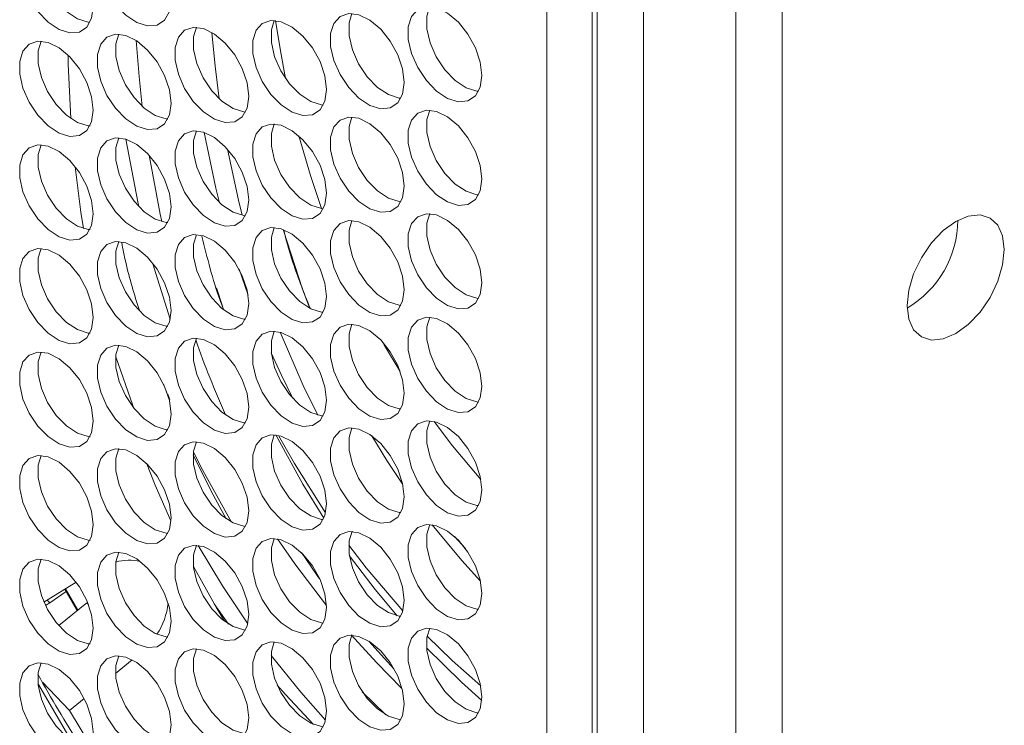
# Model space of a CAD drawing. Units: millimetres. Extents: x 88 to 3492, y 62 to 2418.
# Drawn here: x 3008 to 3083, y 1646 to 1700 of the extents above; entities that cross this region are included whole.
import ezdxf

# ---------------------------------------------------------------- set-up
doc = ezdxf.new("R2010")
doc.units = ezdxf.units.MM
doc.header["$LTSCALE"] = 12

msp = doc.modelspace()

# ---------------------------------------------------------------- linework, layer by layer
at = {"color": 7, "linetype": 'Continuous', "lineweight": 15}
for p, q in [((3048.274, 1471.782), (3048.274, 1753.054)), ((3051.739, 1753.054), (3051.739, 1471.782)), ((3052.128, 1469.558), (3052.128, 1750.829)), ((3055.663, 1467.517), (3055.663, 1748.788)), ((3062.734, 1581.257), (3062.734, 1744.706)), ((3066.277, 1579.212), (3066.277, 1742.661)), ((3030.091, 1678.544), (3030.195, 1678.3)), ((3019.471, 1671.341), (3019.317, 1671.757)), ((3041.23, 1660.871), (3042.067, 1659.95)), ((3009.853, 1655.858), (3012.311, 1657.369)), ((3011.553, 1656.676), (3010.311, 1655.799)), ((3011.459, 1656.845), (3012.393, 1655.202)), ((3011.506, 1656.874), (3012.432, 1655.233)), ((3009.978, 1655.585), (3010.311, 1655.799)), ((3013.133, 1655.799), (3010.984, 1654.066)), ((3023.963, 1654.174), (3022.866, 1655.715)), ((3016.606, 1651.433), (3015.325, 1650.4)), ((3009.734, 1649.72), (3011.805, 1647.563)), ((3012.933, 1648.472), (3011.805, 1647.563)), ((3011.805, 1647.563), (3013.438, 1644.87))]:
    msp.add_line(p, q, dxfattribs=at)
at = {"color": 8, "linetype": 'Continuous', "lineweight": 15}
for p, q in [((3025.453, 1679.328), (3024.769, 1681.298)), ((3019, 1672.508), (3019.352, 1671.59)), ((3010.311, 1655.799), (3010.102, 1656.011)), ((3013.133, 1655.799), (3013.261, 1655.666)), ((3034.695, 1652.871), (3036.603, 1650.761)), ((3009.442, 1649.545), (3011.866, 1645.403)), ((3035.986, 1647.23), (3034.183, 1649.005))]:
    msp.add_line(p, q, dxfattribs=at)
at = {"color": 7, "linetype": 'Continuous', "lineweight": 15, "flags": 128}
for points in [[(3013.626, 1701.374), (3013.5, 1702.409), (3013.134, 1703.498), (3012.561, 1704.542), (3011.831, 1705.451), (3011.009, 1706.142), (3010.168, 1706.554), (3009.383, 1706.652), (3008.724, 1706.425), (3008.249, 1705.895), (3008, 1705.108), (3008, 1704.135), (3008.249, 1703.061), (3008.724, 1701.982), (3009.383, 1700.995), (3010.168, 1700.186), (3011.009, 1699.628), (3011.831, 1699.37), (3012.561, 1699.435), (3013.134, 1699.818), (3013.5, 1700.484), (3013.626, 1701.374)], [(3009.634, 1706.655), (3009.415, 1705.925), (3009.415, 1704.951), (3009.663, 1703.877), (3010.138, 1702.799), (3010.797, 1701.811), (3011.582, 1701.002), (3012.423, 1700.444), (3013.245, 1700.186), (3013.334, 1700.177)], [(3019.565, 1701.905), (3019.44, 1702.94), (3019.074, 1704.029), (3018.5, 1705.074), (3017.77, 1705.982), (3016.948, 1706.673), (3016.107, 1707.086), (3015.323, 1707.183), (3014.663, 1706.957), (3014.189, 1706.426), (3013.94, 1705.639), (3013.94, 1704.666), (3014.189, 1703.592), (3014.663, 1702.513), (3015.323, 1701.526), (3016.107, 1700.717), (3016.948, 1700.159), (3017.77, 1699.901), (3018.5, 1699.966), (3019.074, 1700.349), (3019.44, 1701.015), (3019.565, 1701.905)], [(3043.324, 1696.11), (3043.198, 1697.145), (3042.833, 1698.234), (3042.259, 1699.278), (3041.529, 1700.187), (3040.707, 1700.878), (3039.866, 1701.29), (3039.081, 1701.388), (3038.422, 1701.161), (3037.947, 1700.631), (3037.699, 1699.844), (3037.699, 1698.871), (3037.947, 1697.797), (3038.422, 1696.718), (3039.081, 1695.731), (3039.866, 1694.922), (3040.707, 1694.364), (3041.529, 1694.106), (3042.259, 1694.171), (3042.833, 1694.554), (3043.198, 1695.22), (3043.324, 1696.11)], [(3039.332, 1701.392), (3039.113, 1700.661), (3039.113, 1699.687), (3039.362, 1698.613), (3039.836, 1697.535), (3040.496, 1696.547), (3041.28, 1695.738), (3042.121, 1695.18), (3042.943, 1694.922), (3043.073, 1694.911)], [(3037.384, 1695.579), (3037.259, 1696.614), (3036.893, 1697.702), (3036.319, 1698.747), (3035.589, 1699.655), (3034.767, 1700.347), (3033.927, 1700.759), (3033.142, 1700.856), (3032.483, 1700.63), (3032.008, 1700.1), (3031.759, 1699.313), (3031.759, 1698.339), (3032.008, 1697.265), (3032.483, 1696.187), (3033.142, 1695.199), (3033.927, 1694.391), (3034.767, 1693.832), (3035.589, 1693.575), (3036.319, 1693.64), (3036.893, 1694.023), (3037.259, 1694.689), (3037.384, 1695.579)], [(3033.392, 1700.86), (3033.173, 1700.129), (3033.173, 1699.156), (3033.422, 1698.082), (3033.897, 1697.003), (3034.556, 1696.016), (3035.341, 1695.207), (3036.182, 1694.649), (3037.004, 1694.391), (3037.134, 1694.379)], [(3031.445, 1695.047), (3031.319, 1696.083), (3030.953, 1697.171), (3030.38, 1698.216), (3029.65, 1699.124), (3028.828, 1699.815), (3027.987, 1700.228), (3027.202, 1700.325), (3026.543, 1700.099), (3026.068, 1699.568), (3025.819, 1698.782), (3025.819, 1697.808), (3026.068, 1696.734), (3026.543, 1695.656), (3027.202, 1694.668), (3027.987, 1693.859), (3028.828, 1693.301), (3029.65, 1693.043), (3030.38, 1693.109), (3030.953, 1693.491), (3031.319, 1694.157), (3031.445, 1695.047)], [(3027.453, 1700.329), (3027.234, 1699.598), (3027.234, 1698.624), (3027.482, 1697.551), (3027.957, 1696.472), (3028.616, 1695.484), (3029.401, 1694.676), (3030.242, 1694.118), (3031.064, 1693.86), (3031.194, 1693.848)], [(3027.555, 1700.32), (3027.92, 1697.999), (3028.316, 1695.889)], [(3019.565, 1693.985), (3019.44, 1695.02), (3019.074, 1696.108), (3018.5, 1697.153), (3017.77, 1698.061), (3016.948, 1698.753), (3016.107, 1699.165), (3015.323, 1699.263), (3014.663, 1699.036), (3014.189, 1698.506), (3013.94, 1697.719), (3013.94, 1696.745), (3014.189, 1695.672), (3014.663, 1694.593), (3015.323, 1693.605), (3016.107, 1692.797), (3016.948, 1692.239), (3017.77, 1691.981), (3018.5, 1692.046), (3019.074, 1692.429), (3019.44, 1693.095), (3019.565, 1693.985)], [(3015.573, 1699.266), (3015.354, 1698.535), (3015.354, 1697.562), (3015.603, 1696.488), (3016.078, 1695.409), (3016.737, 1694.422), (3017.522, 1693.613), (3018.362, 1693.055), (3019.184, 1692.797), (3019.315, 1692.785)], [(3025.505, 1694.516), (3025.379, 1695.551), (3025.014, 1696.64), (3024.44, 1697.684), (3023.71, 1698.593), (3022.888, 1699.284), (3022.047, 1699.697), (3021.262, 1699.794), (3020.603, 1699.567), (3020.128, 1699.037), (3019.88, 1698.25), (3019.88, 1697.277), (3020.128, 1696.203), (3020.603, 1695.124), (3021.262, 1694.137), (3022.047, 1693.328), (3022.888, 1692.77), (3023.71, 1692.512), (3024.44, 1692.577), (3025.014, 1692.96), (3025.379, 1693.626), (3025.505, 1694.516)], [(3021.513, 1699.798), (3021.294, 1699.067), (3021.294, 1698.093), (3021.542, 1697.019), (3022.017, 1695.941), (3022.677, 1694.953), (3023.461, 1694.144), (3024.302, 1693.586), (3025.124, 1693.328), (3025.254, 1693.317)], [(3013.626, 1693.453), (3013.5, 1694.489), (3013.134, 1695.577), (3012.561, 1696.622), (3011.831, 1697.53), (3011.009, 1698.221), (3010.168, 1698.634), (3009.383, 1698.731), (3008.724, 1698.505), (3008.249, 1697.975), (3008, 1697.188), (3008, 1696.214), (3008.249, 1695.14), (3008.724, 1694.062), (3009.383, 1693.074), (3010.168, 1692.265), (3011.009, 1691.707), (3011.831, 1691.449), (3012.561, 1691.515), (3013.134, 1691.897), (3013.5, 1692.563), (3013.626, 1693.453)], [(3009.634, 1698.735), (3009.415, 1698.004), (3009.415, 1697.03), (3009.663, 1695.957), (3010.138, 1694.878), (3010.797, 1693.891), (3011.582, 1693.082), (3012.423, 1692.524), (3013.245, 1692.266), (3013.375, 1692.254)], [(3011.915, 1692.825), (3011.71, 1696.977), (3011.693, 1697.668)], [(3043.324, 1688.19), (3043.198, 1689.225), (3042.833, 1690.313), (3042.259, 1691.358), (3041.529, 1692.266), (3040.707, 1692.957), (3039.866, 1693.37), (3039.081, 1693.467), (3038.422, 1693.241), (3037.947, 1692.711), (3037.699, 1691.924), (3037.699, 1690.95), (3037.947, 1689.876), (3038.422, 1688.798), (3039.081, 1687.81), (3039.866, 1687.001), (3040.707, 1686.443), (3041.529, 1686.185), (3042.259, 1686.251), (3042.833, 1686.633), (3043.198, 1687.299), (3043.324, 1688.19)], [(3039.332, 1693.471), (3039.113, 1692.74), (3039.113, 1691.767), (3039.362, 1690.693), (3039.836, 1689.614), (3040.496, 1688.627), (3041.28, 1687.818), (3042.121, 1687.26), (3042.943, 1687.002), (3043.073, 1686.99)], [(3031.445, 1687.127), (3031.319, 1688.162), (3030.953, 1689.251), (3030.38, 1690.295), (3029.65, 1691.204), (3028.828, 1691.895), (3027.987, 1692.307), (3027.202, 1692.405), (3026.543, 1692.178), (3026.068, 1691.648), (3025.819, 1690.861), (3025.819, 1689.888), (3026.068, 1688.814), (3026.543, 1687.735), (3027.202, 1686.748), (3027.987, 1685.939), (3028.828, 1685.381), (3029.65, 1685.123), (3030.38, 1685.188), (3030.953, 1685.571), (3031.319, 1686.237), (3031.445, 1687.127)], [(3027.453, 1692.408), (3027.234, 1691.678), (3027.234, 1690.704), (3027.482, 1689.63), (3027.957, 1688.552), (3028.616, 1687.564), (3029.401, 1686.755), (3030.242, 1686.197), (3031.064, 1685.939), (3031.194, 1685.927)], [(3037.384, 1687.658), (3037.259, 1688.694), (3036.893, 1689.782), (3036.319, 1690.827), (3035.589, 1691.735), (3034.767, 1692.426), (3033.927, 1692.839), (3033.142, 1692.936), (3032.483, 1692.71), (3032.008, 1692.179), (3031.759, 1691.392), (3031.759, 1690.419), (3032.008, 1689.345), (3032.483, 1688.266), (3033.142, 1687.279), (3033.927, 1686.47), (3034.767, 1685.912), (3035.589, 1685.654), (3036.319, 1685.719), (3036.893, 1686.102), (3037.259, 1686.768), (3037.384, 1687.658)], [(3033.392, 1692.94), (3033.173, 1692.209), (3033.173, 1691.235), (3033.422, 1690.161), (3033.897, 1689.083), (3034.556, 1688.095), (3035.341, 1687.287), (3036.182, 1686.728), (3037.004, 1686.471), (3037.134, 1686.459)], [(3025.505, 1686.596), (3025.379, 1687.631), (3025.014, 1688.719), (3024.44, 1689.764), (3023.71, 1690.672), (3022.888, 1691.363), (3022.047, 1691.776), (3021.262, 1691.873), (3020.603, 1691.647), (3020.128, 1691.117), (3019.88, 1690.33), (3019.88, 1689.356), (3020.128, 1688.282), (3020.603, 1687.204), (3021.262, 1686.216), (3022.047, 1685.408), (3022.888, 1684.849), (3023.71, 1684.592), (3024.44, 1684.657), (3025.014, 1685.039), (3025.379, 1685.705), (3025.505, 1686.596)], [(3021.521, 1691.893), (3021.294, 1691.146), (3021.294, 1690.173), (3021.542, 1689.099), (3022.017, 1688.02), (3022.677, 1687.033), (3023.461, 1686.224), (3024.302, 1685.666), (3025.124, 1685.408), (3025.254, 1685.396)], [(3013.626, 1685.533), (3013.5, 1686.568), (3013.134, 1687.657), (3012.561, 1688.701), (3011.831, 1689.61), (3011.009, 1690.301), (3010.168, 1690.713), (3009.383, 1690.811), (3008.724, 1690.584), (3008.249, 1690.054), (3008, 1689.267), (3008, 1688.294), (3008.249, 1687.22), (3008.724, 1686.141), (3009.383, 1685.154), (3010.168, 1684.345), (3011.009, 1683.787), (3011.831, 1683.529), (3012.561, 1683.594), (3013.134, 1683.977), (3013.5, 1684.643), (3013.626, 1685.533)], [(3009.634, 1690.815), (3009.415, 1690.084), (3009.415, 1689.11), (3009.663, 1688.036), (3010.138, 1686.958), (3010.797, 1685.97), (3011.582, 1685.161), (3012.423, 1684.603), (3013.245, 1684.345), (3013.375, 1684.334)], [(3019.565, 1686.064), (3019.44, 1687.1), (3019.074, 1688.188), (3018.5, 1689.233), (3017.77, 1690.141), (3016.948, 1690.832), (3016.107, 1691.245), (3015.323, 1691.342), (3014.663, 1691.116), (3014.189, 1690.585), (3013.94, 1689.799), (3013.94, 1688.825), (3014.189, 1687.751), (3014.663, 1686.673), (3015.323, 1685.685), (3016.107, 1684.876), (3016.948, 1684.318), (3017.77, 1684.06), (3018.5, 1684.126), (3019.074, 1684.508), (3019.44, 1685.174), (3019.565, 1686.064)], [(3015.573, 1691.346), (3015.354, 1690.615), (3015.354, 1689.641), (3015.603, 1688.568), (3016.078, 1687.489), (3016.737, 1686.501), (3017.522, 1685.693), (3018.362, 1685.134), (3019.184, 1684.877), (3019.315, 1684.865)], [(3029.343, 1691.497), (3030.224, 1688.464), (3031.074, 1685.938)], [(3012.867, 1684.427), (3012.68, 1685.66), (3012.242, 1689.14)], [(3043.324, 1680.269), (3043.198, 1681.304), (3042.833, 1682.393), (3042.259, 1683.437), (3041.529, 1684.346), (3040.707, 1685.037), (3039.866, 1685.45), (3039.081, 1685.547), (3038.422, 1685.32), (3037.947, 1684.79), (3037.699, 1684.003), (3037.699, 1683.03), (3037.947, 1681.956), (3038.422, 1680.877), (3039.081, 1679.89), (3039.866, 1679.081), (3040.707, 1678.523), (3041.529, 1678.265), (3042.259, 1678.33), (3042.833, 1678.713), (3043.198, 1679.379), (3043.324, 1680.269)], [(3039.332, 1685.551), (3039.113, 1684.82), (3039.113, 1683.846), (3039.362, 1682.772), (3039.836, 1681.694), (3040.496, 1680.706), (3041.28, 1679.897), (3042.121, 1679.339), (3042.943, 1679.081), (3043.073, 1679.07)], [(3037.384, 1679.738), (3037.259, 1680.773), (3036.893, 1681.861), (3036.319, 1682.906), (3035.589, 1683.814), (3034.767, 1684.506), (3033.927, 1684.918), (3033.142, 1685.016), (3032.483, 1684.789), (3032.008, 1684.259), (3031.759, 1683.472), (3031.759, 1682.498), (3032.008, 1681.425), (3032.483, 1680.346), (3033.142, 1679.358), (3033.927, 1678.55), (3034.767, 1677.992), (3035.589, 1677.734), (3036.319, 1677.799), (3036.893, 1678.182), (3037.259, 1678.848), (3037.384, 1679.738)], [(3033.392, 1685.019), (3033.173, 1684.288), (3033.173, 1683.315), (3033.422, 1682.241), (3033.897, 1681.162), (3034.556, 1680.175), (3035.341, 1679.366), (3036.182, 1678.808), (3037.004, 1678.55), (3037.134, 1678.538)], [(3079.535, 1684.955), (3078.574, 1684.255), (3077.679, 1683.309), (3076.91, 1682.184), (3076.32, 1680.956), (3075.949, 1679.708), (3075.823, 1678.525), (3075.949, 1677.489), (3076.32, 1676.669), (3076.91, 1676.122), (3077.679, 1675.884), (3078.574, 1675.973), (3079.535, 1676.382), (3080.496, 1677.082), (3081.391, 1678.027), (3082.16, 1679.153), (3082.75, 1680.381), (3083.121, 1681.629), (3083.247, 1682.812), (3083.121, 1683.848), (3082.75, 1684.668), (3082.16, 1685.215), (3081.391, 1685.453), (3080.496, 1685.364), (3079.535, 1684.955)], [(3031.445, 1679.206), (3031.319, 1680.242), (3030.953, 1681.33), (3030.38, 1682.375), (3029.65, 1683.283), (3028.828, 1683.974), (3027.987, 1684.387), (3027.202, 1684.484), (3026.543, 1684.258), (3026.068, 1683.728), (3025.819, 1682.941), (3025.819, 1681.967), (3026.068, 1680.893), (3026.543, 1679.815), (3027.202, 1678.827), (3027.987, 1678.018), (3028.828, 1677.46), (3029.65, 1677.202), (3030.38, 1677.268), (3030.953, 1677.65), (3031.319, 1678.316), (3031.445, 1679.206)], [(3027.453, 1684.488), (3027.234, 1683.757), (3027.234, 1682.783), (3027.482, 1681.71), (3027.957, 1680.631), (3028.616, 1679.644), (3029.401, 1678.835), (3030.242, 1678.277), (3031.064, 1678.019), (3031.154, 1678.01)], [(3019.565, 1678.144), (3019.44, 1679.179), (3019.074, 1680.267), (3018.5, 1681.312), (3017.77, 1682.221), (3016.948, 1682.912), (3016.107, 1683.324), (3015.323, 1683.422), (3014.663, 1683.195), (3014.189, 1682.665), (3013.94, 1681.878), (3013.94, 1680.904), (3014.189, 1679.831), (3014.663, 1678.752), (3015.323, 1677.765), (3016.107, 1676.956), (3016.948, 1676.398), (3017.77, 1676.14), (3018.5, 1676.205), (3019.074, 1676.588), (3019.44, 1677.254), (3019.565, 1678.144)], [(3015.573, 1683.425), (3015.354, 1682.694), (3015.354, 1681.721), (3015.603, 1680.647), (3016.078, 1679.568), (3016.737, 1678.581), (3017.522, 1677.772), (3018.362, 1677.214), (3019.184, 1676.956), (3019.315, 1676.944)], [(3025.505, 1678.675), (3025.379, 1679.71), (3025.014, 1680.799), (3024.44, 1681.844), (3023.71, 1682.752), (3022.888, 1683.443), (3022.047, 1683.856), (3021.262, 1683.953), (3020.603, 1683.726), (3020.128, 1683.196), (3019.88, 1682.409), (3019.88, 1681.436), (3020.128, 1680.362), (3020.603, 1679.283), (3021.262, 1678.296), (3022.047, 1677.487), (3022.888, 1676.929), (3023.71, 1676.671), (3024.44, 1676.736), (3025.014, 1677.119), (3025.379, 1677.785), (3025.505, 1678.675)], [(3021.505, 1683.941), (3021.294, 1683.226), (3021.294, 1682.252), (3021.542, 1681.178), (3022.017, 1680.1), (3022.677, 1679.112), (3023.461, 1678.303), (3024.302, 1677.745), (3025.124, 1677.487), (3025.254, 1677.476)], [(3013.626, 1677.613), (3013.5, 1678.648), (3013.134, 1679.736), (3012.561, 1680.781), (3011.831, 1681.689), (3011.009, 1682.38), (3010.168, 1682.793), (3009.383, 1682.89), (3008.724, 1682.664), (3008.249, 1682.134), (3008, 1681.347), (3008, 1680.373), (3008.249, 1679.299), (3008.724, 1678.221), (3009.383, 1677.233), (3010.168, 1676.424), (3011.009, 1675.866), (3011.831, 1675.608), (3012.561, 1675.674), (3013.134, 1676.056), (3013.5, 1676.722), (3013.626, 1677.613)], [(3009.634, 1682.894), (3009.415, 1682.163), (3009.415, 1681.19), (3009.663, 1680.116), (3010.138, 1679.037), (3010.797, 1678.05), (3011.582, 1677.241), (3012.423, 1676.683), (3013.245, 1676.425), (3013.39, 1676.412)], [(3043.324, 1672.349), (3043.198, 1673.384), (3042.833, 1674.472), (3042.259, 1675.517), (3041.529, 1676.425), (3040.707, 1677.116), (3039.866, 1677.529), (3039.081, 1677.626), (3038.422, 1677.4), (3037.947, 1676.87), (3037.699, 1676.083), (3037.699, 1675.109), (3037.947, 1674.035), (3038.422, 1672.957), (3039.081, 1671.969), (3039.866, 1671.161), (3040.707, 1670.602), (3041.529, 1670.345), (3042.259, 1670.41), (3042.833, 1670.792), (3043.198, 1671.458), (3043.324, 1672.349)], [(3039.332, 1677.63), (3039.113, 1676.899), (3039.113, 1675.926), (3039.362, 1674.852), (3039.836, 1673.773), (3040.496, 1672.786), (3041.28, 1671.977), (3042.121, 1671.419), (3042.943, 1671.161), (3043.073, 1671.149)], [(3031.445, 1671.286), (3031.319, 1672.321), (3030.953, 1673.41), (3030.38, 1674.454), (3029.65, 1675.363), (3028.828, 1676.054), (3027.987, 1676.466), (3027.202, 1676.564), (3026.543, 1676.337), (3026.068, 1675.807), (3025.819, 1675.02), (3025.819, 1674.047), (3026.068, 1672.973), (3026.543, 1671.894), (3027.202, 1670.907), (3027.987, 1670.098), (3028.828, 1669.54), (3029.65, 1669.282), (3030.38, 1669.347), (3030.953, 1669.73), (3031.319, 1670.396), (3031.445, 1671.286)], [(3027.453, 1676.568), (3027.234, 1675.837), (3027.234, 1674.863), (3027.482, 1673.789), (3027.957, 1672.711), (3028.616, 1671.723), (3029.401, 1670.914), (3030.242, 1670.356), (3031.064, 1670.098), (3031.194, 1670.087)], [(3037.384, 1671.817), (3037.259, 1672.853), (3036.893, 1673.941), (3036.319, 1674.986), (3035.589, 1675.894), (3034.767, 1676.585), (3033.927, 1676.998), (3033.142, 1677.095), (3032.483, 1676.869), (3032.008, 1676.338), (3031.759, 1675.552), (3031.759, 1674.578), (3032.008, 1673.504), (3032.483, 1672.426), (3033.142, 1671.438), (3033.927, 1670.629), (3034.767, 1670.071), (3035.589, 1669.813), (3036.319, 1669.879), (3036.893, 1670.261), (3037.259, 1670.927), (3037.384, 1671.817)], [(3033.392, 1677.099), (3033.173, 1676.368), (3033.173, 1675.394), (3033.422, 1674.321), (3033.897, 1673.242), (3034.556, 1672.254), (3035.341, 1671.446), (3036.182, 1670.888), (3037.004, 1670.63), (3037.134, 1670.618)], [(3025.505, 1670.755), (3025.379, 1671.79), (3025.014, 1672.878), (3024.44, 1673.923), (3023.71, 1674.831), (3022.888, 1675.523), (3022.047, 1675.935), (3021.262, 1676.033), (3020.603, 1675.806), (3020.128, 1675.276), (3019.88, 1674.489), (3019.88, 1673.515), (3020.128, 1672.442), (3020.603, 1671.363), (3021.262, 1670.375), (3022.047, 1669.567), (3022.888, 1669.009), (3023.71, 1668.751), (3024.44, 1668.816), (3025.014, 1669.199), (3025.379, 1669.865), (3025.505, 1670.755)], [(3021.513, 1676.036), (3021.294, 1675.305), (3021.294, 1674.332), (3021.542, 1673.258), (3022.017, 1672.179), (3022.677, 1671.192), (3023.461, 1670.383), (3024.302, 1669.825), (3025.124, 1669.567), (3025.254, 1669.555)], [(3019.565, 1670.223), (3019.44, 1671.259), (3019.074, 1672.347), (3018.5, 1673.392), (3017.77, 1674.3), (3016.948, 1674.991), (3016.107, 1675.404), (3015.323, 1675.501), (3014.663, 1675.275), (3014.189, 1674.744), (3013.94, 1673.958), (3013.94, 1672.984), (3014.189, 1671.91), (3014.663, 1670.832), (3015.323, 1669.844), (3016.107, 1669.035), (3016.948, 1668.477), (3017.77, 1668.219), (3018.5, 1668.285), (3019.074, 1668.667), (3019.44, 1669.333), (3019.565, 1670.223)], [(3015.573, 1675.505), (3015.354, 1674.774), (3015.354, 1673.8), (3015.603, 1672.727), (3016.078, 1671.648), (3016.737, 1670.66), (3017.522, 1669.852), (3018.362, 1669.294), (3019.184, 1669.036), (3019.315, 1669.024)], [(3035.734, 1675.74), (3035.892, 1675.463), (3037.071, 1673.492)], [(3013.626, 1669.692), (3013.5, 1670.727), (3013.134, 1671.816), (3012.561, 1672.86), (3011.831, 1673.769), (3011.009, 1674.46), (3010.168, 1674.873), (3009.383, 1674.97), (3008.724, 1674.743), (3008.249, 1674.213), (3008, 1673.426), (3008, 1672.453), (3008.249, 1671.379), (3008.724, 1670.3), (3009.383, 1669.313), (3010.168, 1668.504), (3011.009, 1667.946), (3011.831, 1667.688), (3012.561, 1667.753), (3013.134, 1668.136), (3013.5, 1668.802), (3013.626, 1669.692)], [(3009.634, 1674.974), (3009.415, 1674.243), (3009.415, 1673.269), (3009.663, 1672.195), (3010.138, 1671.117), (3010.797, 1670.129), (3011.582, 1669.32), (3012.423, 1668.762), (3013.245, 1668.504), (3013.375, 1668.493)], [(3037.384, 1663.897), (3037.259, 1664.932), (3036.893, 1666.021), (3036.319, 1667.065), (3035.589, 1667.974), (3034.767, 1668.665), (3033.927, 1669.077), (3033.142, 1669.175), (3032.483, 1668.948), (3032.008, 1668.418), (3031.759, 1667.631), (3031.759, 1666.658), (3032.008, 1665.584), (3032.483, 1664.505), (3033.142, 1663.518), (3033.927, 1662.709), (3034.767, 1662.151), (3035.589, 1661.893), (3036.319, 1661.958), (3036.893, 1662.341), (3037.259, 1663.007), (3037.384, 1663.897)], [(3033.392, 1669.178), (3033.173, 1668.448), (3033.173, 1667.474), (3033.422, 1666.4), (3033.897, 1665.322), (3034.556, 1664.334), (3035.341, 1663.525), (3036.182, 1662.967), (3037.004, 1662.709), (3037.134, 1662.697)], [(3043.324, 1664.428), (3043.198, 1665.463), (3042.833, 1666.552), (3042.259, 1667.597), (3041.529, 1668.505), (3040.707, 1669.196), (3039.866, 1669.609), (3039.081, 1669.706), (3038.422, 1669.48), (3037.947, 1668.949), (3037.699, 1668.162), (3037.699, 1667.189), (3037.947, 1666.115), (3038.422, 1665.036), (3039.081, 1664.049), (3039.866, 1663.24), (3040.707, 1662.682), (3041.529, 1662.424), (3042.259, 1662.489), (3042.833, 1662.872), (3043.198, 1663.538), (3043.324, 1664.428)], [(3039.332, 1669.71), (3039.113, 1668.979), (3039.113, 1668.005), (3039.362, 1666.931), (3039.836, 1665.853), (3040.496, 1664.865), (3041.28, 1664.057), (3042.121, 1663.498), (3042.943, 1663.241), (3043.073, 1663.229)], [(3039.665, 1669.663), (3041.079, 1667.812), (3043.246, 1665.237)], [(3031.445, 1663.366), (3031.319, 1664.401), (3030.953, 1665.489), (3030.38, 1666.534), (3029.65, 1667.442), (3028.828, 1668.133), (3027.987, 1668.546), (3027.202, 1668.643), (3026.543, 1668.417), (3026.068, 1667.887), (3025.819, 1667.1), (3025.819, 1666.126), (3026.068, 1665.052), (3026.543, 1663.974), (3027.202, 1662.986), (3027.987, 1662.177), (3028.828, 1661.619), (3029.65, 1661.361), (3030.38, 1661.427), (3030.953, 1661.809), (3031.319, 1662.475), (3031.445, 1663.366)], [(3027.453, 1668.647), (3027.234, 1667.916), (3027.234, 1666.943), (3027.482, 1665.869), (3027.957, 1664.79), (3028.616, 1663.803), (3029.401, 1662.994), (3030.242, 1662.436), (3031.064, 1662.178), (3031.194, 1662.166)], [(3019.565, 1662.303), (3019.44, 1663.338), (3019.074, 1664.427), (3018.5, 1665.471), (3017.77, 1666.38), (3016.948, 1667.071), (3016.107, 1667.483), (3015.323, 1667.581), (3014.663, 1667.354), (3014.189, 1666.824), (3013.94, 1666.037), (3013.94, 1665.064), (3014.189, 1663.99), (3014.663, 1662.911), (3015.323, 1661.924), (3016.107, 1661.115), (3016.948, 1660.557), (3017.77, 1660.299), (3018.5, 1660.364), (3019.074, 1660.747), (3019.44, 1661.413), (3019.565, 1662.303)], [(3015.573, 1667.585), (3015.354, 1666.854), (3015.354, 1665.88), (3015.603, 1664.806), (3016.078, 1663.728), (3016.737, 1662.74), (3017.522, 1661.931), (3018.362, 1661.373), (3019.184, 1661.115), (3019.315, 1661.104)], [(3025.505, 1662.834), (3025.379, 1663.87), (3025.014, 1664.958), (3024.44, 1666.003), (3023.71, 1666.911), (3022.888, 1667.602), (3022.047, 1668.015), (3021.262, 1668.112), (3020.603, 1667.886), (3020.128, 1667.355), (3019.88, 1666.568), (3019.88, 1665.595), (3020.128, 1664.521), (3020.603, 1663.442), (3021.262, 1662.455), (3022.047, 1661.646), (3022.888, 1661.088), (3023.71, 1660.83), (3024.44, 1660.895), (3025.014, 1661.278), (3025.379, 1661.944), (3025.505, 1662.834)], [(3021.513, 1668.116), (3021.294, 1667.385), (3021.294, 1666.411), (3021.542, 1665.338), (3022.017, 1664.259), (3022.677, 1663.271), (3023.461, 1662.463), (3024.302, 1661.904), (3025.124, 1661.647), (3025.254, 1661.635)], [(3013.626, 1661.772), (3013.5, 1662.807), (3013.134, 1663.895), (3012.561, 1664.94), (3011.831, 1665.848), (3011.009, 1666.539), (3010.168, 1666.952), (3009.383, 1667.049), (3008.724, 1666.823), (3008.249, 1666.293), (3008, 1665.506), (3008, 1664.532), (3008.249, 1663.458), (3008.724, 1662.38), (3009.383, 1661.392), (3010.168, 1660.584), (3011.009, 1660.025), (3011.831, 1659.768), (3012.561, 1659.833), (3013.134, 1660.215), (3013.5, 1660.881), (3013.626, 1661.772)], [(3009.634, 1667.053), (3009.415, 1666.322), (3009.415, 1665.349), (3009.663, 1664.275), (3010.138, 1663.196), (3010.797, 1662.209), (3011.582, 1661.4), (3012.423, 1660.842), (3013.245, 1660.584), (3013.375, 1660.572)], [(3019.558, 1662.072), (3018.361, 1664.794), (3017.686, 1666.464)], [(3043.324, 1656.508), (3043.198, 1657.543), (3042.833, 1658.631), (3042.259, 1659.676), (3041.529, 1660.584), (3040.707, 1661.276), (3039.866, 1661.688), (3039.081, 1661.786), (3038.422, 1661.559), (3037.947, 1661.029), (3037.699, 1660.242), (3037.699, 1659.268), (3037.947, 1658.195), (3038.422, 1657.116), (3039.081, 1656.128), (3039.866, 1655.32), (3040.707, 1654.762), (3041.529, 1654.504), (3042.259, 1654.569), (3042.833, 1654.952), (3043.198, 1655.618), (3043.324, 1656.508)], [(3039.332, 1661.789), (3039.113, 1661.058), (3039.113, 1660.085), (3039.362, 1659.011), (3039.836, 1657.932), (3040.496, 1656.945), (3041.28, 1656.136), (3042.121, 1655.578), (3042.943, 1655.32), (3043.073, 1655.308)], [(3031.445, 1655.445), (3031.319, 1656.48), (3030.953, 1657.569), (3030.38, 1658.614), (3029.65, 1659.522), (3028.828, 1660.213), (3027.987, 1660.626), (3027.202, 1660.723), (3026.543, 1660.496), (3026.068, 1659.966), (3025.819, 1659.179), (3025.819, 1658.206), (3026.068, 1657.132), (3026.543, 1656.053), (3027.202, 1655.066), (3027.987, 1654.257), (3028.828, 1653.699), (3029.65, 1653.441), (3030.38, 1653.506), (3030.953, 1653.889), (3031.319, 1654.555), (3031.445, 1655.445)], [(3027.453, 1660.727), (3027.234, 1659.996), (3027.234, 1659.022), (3027.482, 1657.948), (3027.957, 1656.87), (3028.616, 1655.882), (3029.401, 1655.073), (3030.242, 1654.515), (3031.064, 1654.257), (3031.194, 1654.246)], [(3037.384, 1655.976), (3037.259, 1657.012), (3036.893, 1658.1), (3036.319, 1659.145), (3035.589, 1660.053), (3034.767, 1660.744), (3033.927, 1661.157), (3033.142, 1661.254), (3032.483, 1661.028), (3032.008, 1660.498), (3031.759, 1659.711), (3031.759, 1658.737), (3032.008, 1657.663), (3032.483, 1656.585), (3033.142, 1655.597), (3033.927, 1654.788), (3034.767, 1654.23), (3035.589, 1653.972), (3036.319, 1654.038), (3036.893, 1654.42), (3037.259, 1655.086), (3037.384, 1655.976)], [(3033.408, 1661.288), (3033.173, 1660.527), (3033.173, 1659.553), (3033.422, 1658.48), (3033.897, 1657.401), (3034.556, 1656.414), (3035.341, 1655.605), (3036.182, 1655.047), (3037.004, 1654.789), (3037.134, 1654.777)], [(3025.505, 1654.914), (3025.379, 1655.949), (3025.014, 1657.037), (3024.44, 1658.082), (3023.71, 1658.991), (3022.888, 1659.682), (3022.047, 1660.094), (3021.262, 1660.192), (3020.603, 1659.965), (3020.128, 1659.435), (3019.88, 1658.648), (3019.88, 1657.674), (3020.128, 1656.601), (3020.603, 1655.522), (3021.262, 1654.534), (3022.047, 1653.726), (3022.888, 1653.168), (3023.71, 1652.91), (3024.44, 1652.975), (3025.014, 1653.358), (3025.379, 1654.024), (3025.505, 1654.914)], [(3021.513, 1660.195), (3021.294, 1659.464), (3021.294, 1658.491), (3021.542, 1657.417), (3022.017, 1656.338), (3022.677, 1655.351), (3023.461, 1654.542), (3024.302, 1653.984), (3025.124, 1653.726), (3025.254, 1653.714)], [(3019.565, 1654.383), (3019.44, 1655.418), (3019.074, 1656.506), (3018.5, 1657.551), (3017.77, 1658.459), (3016.948, 1659.15), (3016.107, 1659.563), (3015.323, 1659.66), (3014.663, 1659.434), (3014.189, 1658.904), (3013.94, 1658.117), (3013.94, 1657.143), (3014.189, 1656.069), (3014.663, 1654.991), (3015.323, 1654.003), (3016.107, 1653.194), (3016.948, 1652.636), (3017.77, 1652.378), (3018.5, 1652.444), (3019.074, 1652.826), (3019.44, 1653.492), (3019.565, 1654.383)], [(3015.573, 1659.664), (3015.354, 1658.933), (3015.354, 1657.96), (3015.603, 1656.886), (3016.078, 1655.807), (3016.737, 1654.82), (3017.522, 1654.011), (3018.362, 1653.453), (3019.184, 1653.195), (3019.315, 1653.183)], [(3013.626, 1653.851), (3013.5, 1654.886), (3013.134, 1655.975), (3012.561, 1657.02), (3011.831, 1657.928), (3011.009, 1658.619), (3010.168, 1659.032), (3009.383, 1659.129), (3008.724, 1658.903), (3008.249, 1658.372), (3008, 1657.585), (3008, 1656.612), (3008.249, 1655.538), (3008.724, 1654.459), (3009.383, 1653.472), (3010.168, 1652.663), (3011.009, 1652.105), (3011.831, 1651.847), (3012.561, 1651.912), (3013.134, 1652.295), (3013.5, 1652.961), (3013.626, 1653.851)], [(3009.634, 1659.133), (3009.415, 1658.402), (3009.415, 1657.428), (3009.663, 1656.354), (3010.138, 1655.276), (3010.797, 1654.288), (3011.582, 1653.48), (3012.423, 1652.921), (3013.245, 1652.664), (3013.375, 1652.652)], [(3023.658, 1654.385), (3023.015, 1655.46), (3021.285, 1658.572)], [(3037.384, 1648.056), (3037.259, 1649.091), (3036.893, 1650.18), (3036.319, 1651.224), (3035.589, 1652.133), (3034.767, 1652.824), (3033.927, 1653.236), (3033.142, 1653.334), (3032.483, 1653.107), (3032.008, 1652.577), (3031.759, 1651.79), (3031.759, 1650.817), (3032.008, 1649.743), (3032.483, 1648.664), (3033.142, 1647.677), (3033.927, 1646.868), (3034.767, 1646.31), (3035.589, 1646.052), (3036.319, 1646.117), (3036.893, 1646.5), (3037.259, 1647.166), (3037.384, 1648.056)], [(3033.392, 1653.338), (3033.173, 1652.607), (3033.173, 1651.633), (3033.422, 1650.559), (3033.897, 1649.481), (3034.556, 1648.493), (3035.341, 1647.684), (3036.182, 1647.126), (3037.004, 1646.868), (3037.134, 1646.857)], [(3043.324, 1648.587), (3043.198, 1649.623), (3042.833, 1650.711), (3042.259, 1651.756), (3041.529, 1652.664), (3040.707, 1653.355), (3039.866, 1653.768), (3039.081, 1653.865), (3038.422, 1653.639), (3037.947, 1653.108), (3037.699, 1652.322), (3037.699, 1651.348), (3037.947, 1650.274), (3038.422, 1649.196), (3039.081, 1648.208), (3039.866, 1647.399), (3040.707, 1646.841), (3041.529, 1646.583), (3042.259, 1646.649), (3042.833, 1647.031), (3043.198, 1647.697), (3043.324, 1648.587)], [(3039.332, 1653.869), (3039.113, 1653.138), (3039.113, 1652.164), (3039.362, 1651.091), (3039.836, 1650.012), (3040.496, 1649.024), (3041.28, 1648.216), (3042.121, 1647.658), (3042.943, 1647.4), (3043.073, 1647.388)], [(3031.445, 1647.525), (3031.319, 1648.56), (3030.953, 1649.648), (3030.38, 1650.693), (3029.65, 1651.601), (3028.828, 1652.293), (3027.987, 1652.705), (3027.202, 1652.803), (3026.543, 1652.576), (3026.068, 1652.046), (3025.819, 1651.259), (3025.819, 1650.285), (3026.068, 1649.211), (3026.543, 1648.133), (3027.202, 1647.145), (3027.987, 1646.337), (3028.828, 1645.778), (3029.65, 1645.521), (3030.38, 1645.586), (3030.953, 1645.969), (3031.319, 1646.635), (3031.445, 1647.525)], [(3027.453, 1652.806), (3027.234, 1652.075), (3027.234, 1651.102), (3027.482, 1650.028), (3027.957, 1648.949), (3028.616, 1647.962), (3029.401, 1647.153), (3030.242, 1646.595), (3031.064, 1646.337), (3031.194, 1646.325)], [(3019.565, 1646.462), (3019.44, 1647.497), (3019.074, 1648.586), (3018.5, 1649.63), (3017.77, 1650.539), (3016.948, 1651.23), (3016.107, 1651.643), (3015.323, 1651.74), (3014.663, 1651.513), (3014.189, 1650.983), (3013.94, 1650.196), (3013.94, 1649.223), (3014.189, 1648.149), (3014.663, 1647.07), (3015.323, 1646.083), (3016.107, 1645.274), (3016.948, 1644.716), (3017.77, 1644.458), (3018.5, 1644.523), (3019.074, 1644.906), (3019.44, 1645.572), (3019.565, 1646.462)], [(3015.573, 1651.744), (3015.354, 1651.013), (3015.354, 1650.039), (3015.603, 1648.965), (3016.078, 1647.887), (3016.737, 1646.899), (3017.522, 1646.09), (3018.362, 1645.532), (3019.184, 1645.274), (3019.28, 1645.265)], [(3025.505, 1646.993), (3025.379, 1648.029), (3025.014, 1649.117), (3024.44, 1650.162), (3023.71, 1651.07), (3022.888, 1651.761), (3022.047, 1652.174), (3021.262, 1652.271), (3020.603, 1652.045), (3020.128, 1651.514), (3019.88, 1650.728), (3019.88, 1649.754), (3020.128, 1648.68), (3020.603, 1647.602), (3021.262, 1646.614), (3022.047, 1645.805), (3022.888, 1645.247), (3023.71, 1644.989), (3024.44, 1645.055), (3025.014, 1645.437), (3025.379, 1646.103), (3025.505, 1646.993)], [(3021.513, 1652.275), (3021.294, 1651.544), (3021.294, 1650.57), (3021.542, 1649.497), (3022.017, 1648.418), (3022.677, 1647.43), (3023.461, 1646.622), (3024.302, 1646.064), (3025.124, 1645.806), (3025.254, 1645.794)], [(3013.626, 1645.931), (3013.5, 1646.966), (3013.134, 1648.054), (3012.561, 1649.099), (3011.831, 1650.007), (3011.009, 1650.699), (3010.168, 1651.111), (3009.383, 1651.209), (3008.724, 1650.982), (3008.249, 1650.452), (3008, 1649.665), (3008, 1648.691), (3008.249, 1647.618), (3008.724, 1646.539), (3009.383, 1645.551), (3010.168, 1644.743), (3011.009, 1644.185), (3011.831, 1643.927), (3012.561, 1643.992), (3013.134, 1644.375), (3013.5, 1645.041), (3013.626, 1645.931)], [(3009.634, 1651.212), (3009.415, 1650.481), (3009.415, 1649.508), (3009.663, 1648.434), (3010.138, 1647.355), (3010.797, 1646.368), (3011.582, 1645.559), (3012.423, 1645.001), (3013.245, 1644.743), (3013.413, 1644.73)], [(3030.452, 1646.501), (3028.317, 1648.79), (3027.68, 1649.515)]]:
    msp.add_lwpolyline(points, dxfattribs=at)
at = {"color": 8, "linetype": 'Continuous', "lineweight": 15, "flags": 128}
for points in [[(3022.692, 1699.406), (3022.938, 1696.821), (3023.249, 1694.333)], [(3016.906, 1698.78), (3017.121, 1696.033), (3017.361, 1693.754)], [(3023.278, 1686.386), (3023.002, 1687.498), (3022.099, 1691.759)], [(3017.096, 1686.093), (3017.017, 1686.453), (3016.12, 1691.241)], [(3023.878, 1690.492), (3024.717, 1686.57), (3025.001, 1685.427)], [(3017.883, 1690.022), (3018.734, 1685.516), (3018.86, 1684.942)], [(3028.131, 1684.337), (3029.626, 1679.781), (3030.183, 1678.306)], [(3019.501, 1677.489), (3018.284, 1681.388), (3018.181, 1681.751)], [(3023.033, 1679.892), (3023.494, 1678.466), (3023.582, 1678.205)], [(3027.895, 1676.493), (3029.666, 1672.406), (3030.778, 1670.154)], [(3015.335, 1674.597), (3016.636, 1670.884), (3016.706, 1670.699)], [(3028.879, 1671.417), (3027.976, 1673.262), (3027.229, 1674.899)], [(3027.587, 1668.635), (3029.646, 1664.86), (3031.242, 1662.269)], [(3031.375, 1662.683), (3028.994, 1666.456), (3027.788, 1668.6)], [(3034.913, 1668.564), (3036.067, 1666.682), (3037.276, 1664.854)], [(3021.268, 1667.11), (3022.637, 1664.326), (3023.769, 1662.225)], [(3024.196, 1661.959), (3021.994, 1665.905), (3021.284, 1667.311)], [(3039.533, 1661.767), (3041.787, 1659.033), (3043.219, 1657.448)], [(3021.644, 1660.183), (3023.502, 1657.086), (3025.428, 1654.201)], [(3031.442, 1655.581), (3029.022, 1658.778), (3027.705, 1660.696)], [(3037.288, 1655.187), (3034.487, 1658.462), (3033.144, 1660.198)], [(3029.535, 1659.637), (3030.681, 1657.976), (3030.921, 1657.641)], [(3033.191, 1659.423), (3035.166, 1656.826), (3036.841, 1654.815)], [(3037.217, 1649.259), (3035.263, 1651.223), (3033.325, 1653.34)], [(3043.236, 1649.445), (3041.042, 1651.397), (3039.131, 1653.25)], [(3027.206, 1651.781), (3029.488, 1648.958), (3031.373, 1646.834)], [(3039.095, 1652.345), (3041.754, 1649.726), (3043.314, 1648.32)]]:
    msp.add_lwpolyline(points, dxfattribs=at)
at = {"color": 7, "linetype": 'Continuous', "lineweight": 15}
for centre, radius, start, end in [((3071.831, 1685.116), 7.87, 300.50789, 359.49746), ((3016.374, 1655.072), 3.98, 77.89183, 104.8719), ((3013.94, 1656.393), 5.444, 326.59448, 353.36184), ((3081.576, 1689.65), 82.193, 208.57872, 212.97921)]:
    msp.add_arc(centre, radius, start, end, dxfattribs=at)
at = {"color": 8, "linetype": 'Continuous', "lineweight": 15}
msp.add_arc((3092.491, 1700.858), 75.3, 199.36061, 204.04544, dxfattribs=at)
at = {"color": 7, "linetype": 'Continuous', "lineweight": 15}
for points, knots in [([(3030.202, 1678.318), (3029.702, 1679.555), (3028.945, 1681.427), (3028.372, 1683.544), (3028.178, 1684.262)], [0, 0, 0, 0, 0.661077, 1, 1, 1, 1]), ([(3017.145, 1678.158), (3016.767, 1679.363), (3016.238, 1681.047), (3015.892, 1682.842), (3015.794, 1683.353)], [0, 0, 0, 0, 0.7156828, 1, 1, 1, 1]), ([(3023.53, 1678.347), (3023.451, 1678.558), (3022.811, 1680.253), (3022.335, 1682.159), (3021.919, 1683.828)], [0, 0, 0, 0, 0.12449, 1, 1, 1, 1])]:
    msp.add_open_spline(points, degree=3, knots=knots, dxfattribs=at)

doc.saveas('drawing.dxf')
